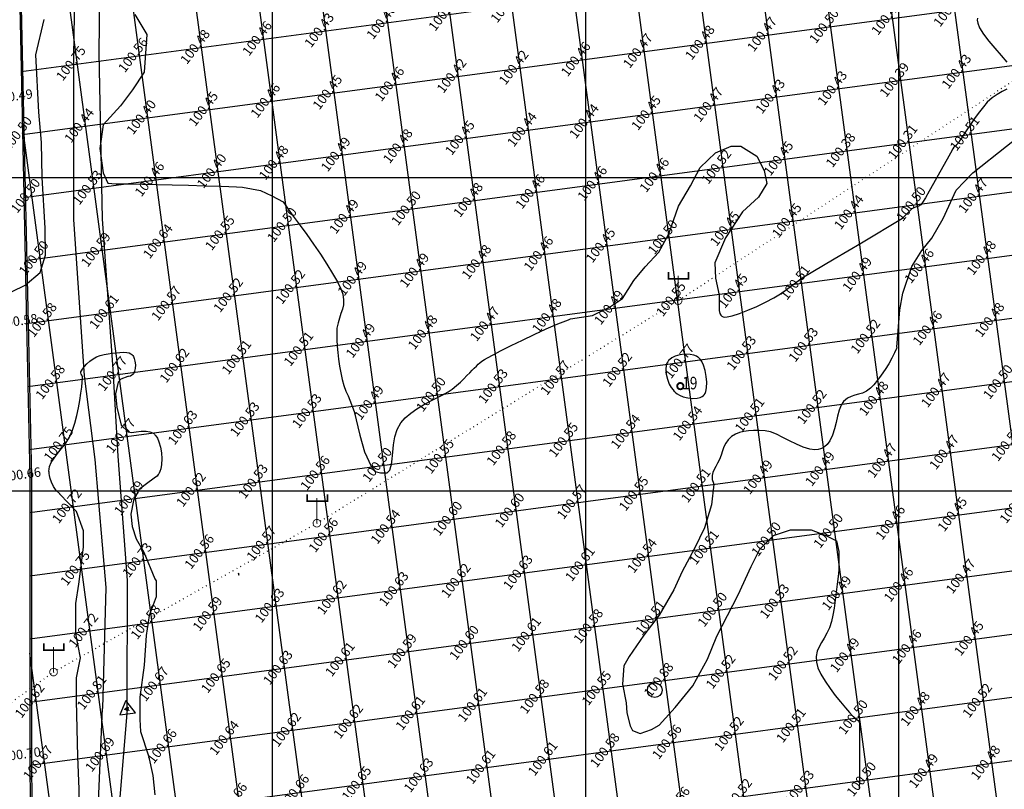
# Model space of a CAD drawing. Units: millimetres. Extents: x 335046 to 340306, y 2766758 to 2768993.
# Drawn here: x 335210 to 335367, y 2767302 to 2767425 of the extents above; entities that cross this region are included whole.
import ezdxf

# ---------------------------------------------------------------- set-up
doc = ezdxf.new("R2010")
doc.units = ezdxf.units.MM
doc.header["$MEASUREMENT"] = 0
doc.header["$PDMODE"] = 35
doc.header["$PDSIZE"] = 0.2
doc.linetypes.add('ACAD_ISO07W100', pattern=[3, 0, -3])
for name, color, linetype in [('C-TOPO-MAJR', 202, 'Continuous'), ('C-TOPO-MINR', 34, 'Continuous'), ('C-TOPO-TEXT', 7, 'Continuous'), ('COMPOUND-WALL', 7, 'Continuous'), ('DIMENSION', 8, 'Continuous'), ('ELECTRIC-LINE', 188, 'ACAD_ISO07W100'), ('ELECTRIC-POLE', 7, 'Continuous'), ('ELEVATION', 7, 'Continuous'), ('GRID SMALL', 8, 'Continuous'), ('GRID-MAIN', 163, 'Continuous'), ('ROAD', 1, 'Continuous'), ('TR NO-A3', 6, 'Continuous'), ('TRAVERSE-STATION', 5, 'Continuous'), ('TREE', 3, 'Continuous'), ('TS', 5, 'Continuous'), ('WELL', 5, 'Continuous')]:
    doc.layers.add(name, color=color, linetype=linetype)
doc.styles.add('BK', font='BOOKOS.TTF')
doc.styles.add('RS', font='romans.shx')
doc.dimstyles.get("Standard").update_dxf_attribs({"dimtxt": 1.5, "dimasz": 1.5, "dimexe": 0.18, "dimexo": 0.0625, "dimgap": 0.09, "dimtad": 0, "dimzin": 0, "dimdsep": 46, "dimtxsty": 'RS', "dimcen": 0.09, "dimclrt": 7, "dimadec": 0, "dimazin": 0, "dimtfac": 1, "dimtofl": 0, "dimtmove": 0, "dimatfit": 3, "dimfxl": 1, "dimtolj": 1, "dimtzin": 0, "dimarcsym": 0})

# ---------------------------------------------------------------- blocks, each defined once
blk = doc.blocks.new('ELECTRIC-POLE')
at = {"layer": 'ELECTRIC-POLE', "color": 7}
for points, const_width in [([(-1.55, 4.6), (-1.55, 3.51), (1.67, 3.51), (1.67, 4.6)], 0.273), ([(0, 4.01), (0, 0)], 0.182)]:
    blk.add_lwpolyline(points, dxfattribs=dict(at, const_width=const_width))
at = {"layer": 'ELECTRIC-POLE', "color": 7, "const_width": 0.136}
blk.add_lwpolyline([(-0.61, 0, 1), (0.61, 0, 1)], format="xyb", close=True, dxfattribs=at)
blk = doc.blocks.new('TREE')
at = {"layer": 'TREE', "const_width": 0.3}
blk.add_lwpolyline([(-0.5, 0, 1), (0.5, 0, 1)], format="xyb", close=True, dxfattribs=at)
blk = doc.blocks.new('*D77')
at = {"layer": 'DEFPOINTS', "color": 0, "transparency": 16777216}
for p in [(335208.88, 2767461.94), (335202.43, 2767233.87), (335211.66, 2767233.98)]:
    blk.add_point(p, dxfattribs=at)
at = {"layer": 'DIMENSION', "color": 0, "lineweight": -2, "transparency": 16777216}
for p, q in [((335208.81, 2767461.94), (335199.47, 2767461.83)), ((335199.67, 2767460.33), (335200.99, 2767351.65)), ((335202.41, 2767235.37), (335201.08, 2767344.04)), ((335211.6, 2767233.98), (335202.25, 2767233.86))]:
    blk.add_line(p, q, dxfattribs=at)
at = {"layer": 'DIMENSION', "color": 0, "transparency": 16777216}
for points in [[(335199.92, 2767460.33), (335199.42, 2767460.33), (335199.65, 2767461.83)], [(335202.66, 2767235.37), (335202.16, 2767235.36), (335202.43, 2767233.87)]]:
    blk.add_solid(points, dxfattribs=at)
at = {"layer": 'DIMENSION', "color": 7, "transparency": 16777216, "insert": (335201.04, 2767347.85), "char_height": 1.5, "attachment_point": 5, "rotation": 270.6988, "style": 'RS'}
blk.add_mtext('\\A1;227.98', dxfattribs=at)
blk = doc.blocks.new('STN')
at = {"layer": 'TRAVERSE-STATION', "color": 5}
blk.add_lwpolyline([(-1.27, -0.74), (1.23, -0.74), (-0.02, 1.42)], close=True, dxfattribs=at)
at = {"layer": 'TRAVERSE-STATION'}
blk.add_point((0, 0), dxfattribs=at)

msp = doc.modelspace()

# ---------------------------------------------------------------- linework, layer by layer
at = {"elevation": 100.5}
for points in [[(335349.665, 2767372.93), (335350.14, 2767378.885), (335350.626, 2767381.56), (335352.087, 2767385.816), (335353.669, 2767388.37), (335355.25, 2767390.316), (335357.076, 2767393.478), (335359.144, 2767397.977), (335361.821, 2767400.774), (335367.175, 2767405.03), (335370.947, 2767407.949), (335373.502, 2767408.8), (335378.449, 2767410.634)], [(335331.446, 2767381.675), (335334.565, 2767383.992), (335339.675, 2767387.032), (335344.056, 2767389.586), (335350.59, 2767393.517)]]:
    msp.add_lwpolyline(points, dxfattribs=at)
at = {"layer": 'C-TOPO-MAJR', "lineweight": -3, "const_width": 0.3, "elevation": 101}
msp.add_lwpolyline([(335226.883, 2767315.34), (335226.873, 2767315.342), (335226.829, 2767315.333), (335226.726, 2767315.293), (335226.575, 2767315.213), (335226.482, 2767315.114), (335226.686, 2767315.036), (335226.885, 2767315.021), (335226.85, 2767315.063), (335226.81, 2767315.11), (335226.857, 2767315.221), (335226.883, 2767315.34)], close=True, dxfattribs=at)
at = {"layer": 'C-TOPO-MINR', "lineweight": -3}
for points, elevation in [([(335208.412, 2767381.803), (335210.499, 2767382.846), (335212.862, 2767384.822), (335213.741, 2767387.62), (335213.664, 2767391.925), (335213.226, 2767400.031), (335213.116, 2767405.618), (335212.677, 2767410.438), (335212.212, 2767419.616), (335213.528, 2767425.26)], 100.5), ([(335227.989, 2767426.073), (335229.928, 2767422.844), (335229.497, 2767416.816), (335227.647, 2767414.029), (335225.706, 2767411.444), (335222.953, 2767408.402), (335222.414, 2767404.632), (335222.953, 2767400.754), (335223.708, 2767399.138), (335224.974, 2767399.032), (335225.665, 2767399.02), (335227.236, 2767398.991), (335229.197, 2767398.952), (335231.462, 2767398.903), (335233.94, 2767398.845), (335236.543, 2767398.777), (335239.181, 2767398.701), (335241.766, 2767398.616), (335244.209, 2767398.524), (335245.186, 2767398.48), (335248.073, 2767397.92), (335249.888, 2767397.066), (335251.704, 2767396.106), (335253.116, 2767394.06), (335253.452, 2767393.633), (335254.395, 2767392.377), (335255.44, 2767390.936), (335256.533, 2767389.378), (335257.625, 2767387.772), (335258.661, 2767386.186), (335259.59, 2767384.687), (335260.359, 2767383.346), (335260.917, 2767382.228), (335261.211, 2767381.404), (335261.334, 2767380.492), (335261.296, 2767379.695), (335261.143, 2767378.972), (335260.92, 2767378.28), (335260.673, 2767377.577), (335260.445, 2767376.823), (335260.282, 2767375.976), (335260.23, 2767374.993), (335260.258, 2767374.092), (335260.316, 2767373.107), (335260.404, 2767372.063), (335260.527, 2767370.983), (335260.685, 2767369.891), (335260.881, 2767368.811), (335261.117, 2767367.766), (335261.395, 2767366.781), (335261.718, 2767365.879), (335262.043, 2767365.179), (335263.003, 2767362.649), (335263.953, 2767358.857), (335264.691, 2767356.223), (335265.745, 2767353.905), (335266.378, 2767353.063), (335267.222, 2767352.852), (335268.276, 2767352.852), (335268.698, 2767353.304), (335268.896, 2767353.851), (335268.992, 2767354.204), (335269.094, 2767355.075), (335269.178, 2767356.151), (335269.298, 2767357.348), (335269.514, 2767358.583), (335269.88, 2767359.773), (335270.454, 2767360.833), (335271.171, 2767361.654), (335272.051, 2767362.403), (335273.046, 2767363.085), (335274.106, 2767363.71), (335275.183, 2767364.284), (335276.23, 2767364.816), (335277.196, 2767365.312), (335278.035, 2767365.781), (335278.696, 2767366.23), (335279.377, 2767366.797), (335279.993, 2767367.355), (335280.545, 2767367.891), (335281.037, 2767368.392), (335281.473, 2767368.845), (335281.854, 2767369.237), (335282.185, 2767369.555), (335282.554, 2767369.902), (335282.842, 2767370.187), (335283.111, 2767370.44), (335283.422, 2767370.69), (335283.836, 2767370.967), (335284.299, 2767371.226), (335285.223, 2767371.717), (335286.52, 2767372.388), (335288.104, 2767373.188), (335289.885, 2767374.066), (335291.777, 2767374.968), (335293.691, 2767375.845), (335295.541, 2767376.644), (335297.237, 2767377.314), (335297.572, 2767377.426), (335301.089, 2767378.001), (335303.806, 2767379.293), (335305.876, 2767380.714), (335307.687, 2767383.555), (335309.499, 2767385.751), (335311.698, 2767388.076), (335313.251, 2767391.047), (335314.803, 2767395.438), (335316.744, 2767398.667), (335318.296, 2767401.638), (335320.754, 2767403.963), (335323.212, 2767404.996), (335324.765, 2767404.996), (335327.352, 2767403.446), (335328.517, 2767401.121), (335328.905, 2767399.055), (335327.611, 2767396.859), (335325.024, 2767394.534), (335322.307, 2767390.401), (335320.625, 2767386.397), (335320.754, 2767383.943), (335321.337, 2767381.204), (335321.338, 2767380.342), (335321.296, 2767379.519), (335321.306, 2767378.786), (335321.413, 2767378.3), (335321.584, 2767378.011), (335321.752, 2767377.861), (335321.854, 2767377.8), (335321.939, 2767377.766), (335322.158, 2767377.732), (335322.598, 2767377.757), (335323.363, 2767377.919), (335324.544, 2767378.294), (335325.89, 2767378.817), (335327.31, 2767379.443), (335328.717, 2767380.123), (335330.021, 2767380.812), (335331.132, 2767381.464), (335331.822, 2767381.927), (335332.193, 2767382.225), (335332.212, 2767382.244)], 100.5), ([(335362.577, 2767425.447), (335362.532, 2767425.155), (335362.595, 2767424.665), (335362.89, 2767423.927), (335363.529, 2767422.899), (335364.38, 2767421.794), (335365.348, 2767420.652), (335366.337, 2767419.517), (335367.252, 2767418.43)], 100.5), ([(335367.262, 2767414.143), (335366.528, 2767413.732), (335365.729, 2767413.291), (335364.914, 2767412.748), (335364.131, 2767412.034), (335363.521, 2767411.318), (335362.873, 2767410.483), (335362.216, 2767409.58), (335361.576, 2767408.66), (335360.979, 2767407.776), (335360.453, 2767406.979), (335360.023, 2767406.32), (335359.717, 2767405.851), (335359.561, 2767405.624), (335359.354, 2767405.372), (335359.175, 2767405.17), (335359.044, 2767405.042), (335358.905, 2767404.964), (335358.775, 2767404.879), (335358.62, 2767404.611), (335358.243, 2767403.929), (335357.697, 2767402.933), (335357.034, 2767401.725), (335356.307, 2767400.405), (335355.567, 2767399.075), (335354.868, 2767397.834), (335354.262, 2767396.785), (335353.8, 2767396.027), (335353.537, 2767395.661), (335353.18, 2767395.426), (335352.835, 2767395.318), (335352.482, 2767395.216), (335352.102, 2767394.997), (335351.742, 2767394.673), (335351.132, 2767394.076), (335350.59, 2767393.517)], 100.5), ([(335349.665, 2767372.93), (335349.613, 2767372.733), (335349.313, 2767372.005), (335348.894, 2767371.168), (335348.383, 2767370.268), (335347.81, 2767369.349), (335347.203, 2767368.455), (335346.59, 2767367.631), (335346, 2767366.921), (335345.462, 2767366.371), (335344.824, 2767365.898), (335344.2, 2767365.604), (335343.586, 2767365.415), (335342.981, 2767365.26), (335342.381, 2767365.064), (335341.783, 2767364.755), (335341.185, 2767364.26), (335340.78, 2767363.663), (335340.471, 2767362.864), (335340.217, 2767361.924), (335339.98, 2767360.904), (335339.721, 2767359.865), (335339.4, 2767358.868), (335338.977, 2767357.974), (335338.54, 2767357.374), (335338.141, 2767357.011), (335337.836, 2767356.819), (335337.671, 2767356.739), (335337.5, 2767356.672), (335337.144, 2767356.579), (335336.579, 2767356.534), (335335.781, 2767356.629), (335334.729, 2767356.944), (335333.642, 2767357.411), (335332.549, 2767357.961), (335331.477, 2767358.523), (335330.454, 2767359.027), (335329.508, 2767359.401), (335328.666, 2767359.576), (335327.702, 2767359.625), (335326.812, 2767359.63), (335325.992, 2767359.58), (335325.237, 2767359.467), (335324.541, 2767359.281), (335323.9, 2767359.011), (335323.308, 2767358.648), (335322.748, 2767358.14), (335322.358, 2767357.584), (335322.082, 2767356.986), (335321.865, 2767356.353), (335321.651, 2767355.692), (335321.386, 2767355.009), (335321.072, 2767354.383), (335320.766, 2767353.858), (335320.497, 2767353.386), (335320.294, 2767352.917), (335320.185, 2767352.405), (335320.2, 2767351.8), (335320.396, 2767351.211), (335320.468, 2767351.063), (335320.072, 2767347.744), (335318.969, 2767344.074), (335317.376, 2767340.77), (335315.415, 2767337.099), (335314.067, 2767334.163), (335311.738, 2767330.125), (335309.287, 2767326.944), (335306.958, 2767323.518), (335306.101, 2767322.05), (335305.855, 2767319.113), (335306.468, 2767316.131), (335306.59, 2767314.54), (335307.08, 2767312.46), (335307.448, 2767311.726), (335308.674, 2767311.237), (335310.512, 2767311.849), (335311.738, 2767312.583), (335314.311, 2767315.397), (335317.13, 2767318.823), (335319.459, 2767323.105), (335320.929, 2767326.776), (335324.361, 2767333.383), (335326.444, 2767337.91), (335327.799, 2767340.669), (335330.005, 2767342.871), (335332.701, 2767343.728), (335336.011, 2767343.728), (335338.339, 2767342.871), (335340.055, 2767342.015), (335340.423, 2767340.302), (335340.427, 2767337.499), (335340.414, 2767337.371), (335340.302, 2767336.289), (335340.168, 2767335.082), (335340.014, 2767333.804), (335339.843, 2767332.514), (335339.655, 2767331.267), (335339.453, 2767330.12), (335339.238, 2767329.13), (335338.91, 2767328.107), (335338.506, 2767327.238), (335338.068, 2767326.477), (335337.639, 2767325.774), (335337.26, 2767325.084), (335336.974, 2767324.358), (335336.822, 2767323.548), (335336.846, 2767322.609), (335337.088, 2767321.71), (335337.57, 2767320.681), (335338.233, 2767319.572), (335339.016, 2767318.433), (335339.858, 2767317.315), (335340.7, 2767316.267), (335341.481, 2767315.341), (335342.141, 2767314.587), (335342.619, 2767314.054), (335342.855, 2767313.793), (335343.09, 2767313.586), (335343.313, 2767313.449), (335343.51, 2767313.305), (335343.669, 2767313.074), (335343.713, 2767312.655), (335343.738, 2767311.724), (335343.748, 2767310.403), (335343.747, 2767308.817), (335343.737, 2767307.091), (335343.721, 2767305.35), (335343.704, 2767303.717), (335343.689, 2767302.316)], 100.5), ([(335219.094, 2767300.262), (335219.094, 2767302.34), (335218.895, 2767307.584), (335218.701, 2767316.468), (335218.701, 2767320.129), (335219.296, 2767323.295), (335218.602, 2767327.154), (335218.602, 2767332.003), (335219.061, 2767335.077), (335219.81, 2767340.997), (335219.81, 2767343.582), (335218.672, 2767346.684), (335216.032, 2767349.463), (335216.003, 2767349.486), (335215.46, 2767350.053), (335215.012, 2767350.683), (335214.664, 2767351.374), (335214.462, 2767351.97), (335214.357, 2767352.443), (335214.31, 2767352.77), (335214.294, 2767352.938), (335214.285, 2767353.104), (335214.3, 2767353.428), (335214.395, 2767353.894), (335214.641, 2767354.489), (335215.099, 2767355.216), (335215.675, 2767355.953), (335216.313, 2767356.735), (335216.961, 2767357.592), (335217.562, 2767358.56), (335218.062, 2767359.669), (335218.422, 2767360.788), (335218.734, 2767361.991), (335218.998, 2767363.223), (335219.217, 2767364.431), (335219.39, 2767365.559), (335219.521, 2767366.554), (335219.609, 2767367.36), (335219.655, 2767367.925), (335219.662, 2767368.192), (335219.555, 2767368.439), (335219.433, 2767368.591), (335219.365, 2767368.708), (335219.348, 2767368.798), (335219.351, 2767368.849), (335219.357, 2767368.88), (335219.386, 2767368.959), (335219.467, 2767369.121), (335219.64, 2767369.4), (335219.948, 2767369.817), (335220.343, 2767370.268), (335220.808, 2767370.704), (335221.327, 2767371.08), (335221.888, 2767371.372), (335222.483, 2767371.596), (335223.098, 2767371.762), (335223.721, 2767371.879), (335224.339, 2767371.956), (335224.938, 2767372.003), (335225.606, 2767372.058), (335226.205, 2767372.104), (335226.737, 2767372.088), (335227.115, 2767371.993), (335227.371, 2767371.857), (335227.53, 2767371.729), (335227.605, 2767371.653), (335227.664, 2767371.582), (335227.772, 2767371.42), (335227.903, 2767371.137), (335228.023, 2767370.702), (335228.087, 2767370.111), (335228.058, 2767369.525), (335227.969, 2767369.101), (335227.865, 2767368.83), (335227.778, 2767368.679), (335227.73, 2767368.614), (335227.668, 2767368.545), (335227.536, 2767368.431), (335227.316, 2767368.317), (335226.984, 2767368.244), (335226.905, 2767368.243), (335225.741, 2767367.798), (335225.352, 2767367.313), (335224.916, 2767365.47), (335225.11, 2767363.336), (335225.838, 2767360.475), (335226.945, 2767359.404), (335227.482, 2767359.289), (335228.217, 2767359.399), (335229.018, 2767359.491), (335229.815, 2767359.502), (335230.405, 2767359.41), (335230.795, 2767359.263), (335231.023, 2767359.119), (335231.125, 2767359.032), (335231.209, 2767358.946), (335231.37, 2767358.747), (335231.592, 2767358.385), (335231.846, 2767357.803), (335232.091, 2767356.958), (335232.249, 2767356.035), (335232.31, 2767355.09), (335232.266, 2767354.181), (335232.15, 2767353.518), (335232.012, 2767353.078), (335231.896, 2767352.817), (335231.83, 2767352.699), (335231.746, 2767352.572), (335231.549, 2767352.343), (335231.321, 2767352.161), (335229.642, 2767350.922), (335228.711, 2767350.199), (335227.779, 2767348.441), (335227.365, 2767346.27), (335227.572, 2767344.306), (335228.193, 2767342.341), (335229.435, 2767340.17), (335231.179, 2767335.925), (335231.383, 2767335.613), (335231.383, 2767333.041), (335230.293, 2767330.072), (335229.798, 2767326.906), (335229.501, 2767322.156), (335228.807, 2767317.011), (335228.807, 2767313.449), (335228.906, 2767311.569), (335230.195, 2767307.671), (335230.888, 2767304.504), (335231.185, 2767301.437)], 100.75)]:
    msp.add_lwpolyline(points, dxfattribs=dict(at, elevation=elevation))
for points, elevation in [([(335318.88, 2767365.262), (335318.944, 2767365.336), (335319.055, 2767365.518), (335319.184, 2767365.868), (335319.289, 2767366.451), (335319.318, 2767367.312), (335319.239, 2767368.25), (335319.062, 2767369.19), (335318.794, 2767370.056), (335318.519, 2767370.646), (335318.28, 2767371.002), (335318.106, 2767371.189), (335318.015, 2767371.266), (335317.906, 2767371.344), (335317.667, 2767371.481), (335317.263, 2767371.642), (335316.663, 2767371.773), (335315.855, 2767371.811), (335315.04, 2767371.714), (335314.28, 2767371.491), (335313.751, 2767371.226), (335313.422, 2767370.979), (335313.242, 2767370.793), (335313.165, 2767370.694), (335313.097, 2767370.588), (335312.982, 2767370.359), (335312.862, 2767369.972), (335312.794, 2767369.395), (335312.847, 2767368.61), (335313.037, 2767367.804), (335313.346, 2767367.027), (335313.668, 2767366.462), (335313.948, 2767366.088), (335314.151, 2767365.868), (335314.256, 2767365.768), (335314.366, 2767365.674), (335314.603, 2767365.498), (335314.994, 2767365.267), (335315.566, 2767365.019), (335316.324, 2767364.812), (335317.085, 2767364.726), (335317.798, 2767364.768), (335318.3, 2767364.898), (335318.62, 2767365.054), (335318.801, 2767365.187), (335318.88, 2767365.262)], 100.75), ([(335244.592, 2767336.523), (335244.592, 2767336.524), (335244.592, 2767336.53), (335244.592, 2767336.534), (335244.583, 2767336.679), (335244.565, 2767336.824), (335244.567, 2767336.677), (335244.58, 2767336.53), (335244.592, 2767336.523)], 100.5)]:
    msp.add_lwpolyline(points, close=True, dxfattribs=dict(at, elevation=elevation))
at = {"layer": 'COMPOUND-WALL', "elevation": 99.826}
msp.add_lwpolyline([(335209.352, 2767439.544), (335209.934, 2767412.529, 0.0000311), (335209.934, 2767412.529), (335210.711, 2767376.647), (335211.243, 2767352.146), (335211.223, 2767307.453), (335211.35, 2767291.287), (335211.344, 2767267.176), (335211.517, 2767246.957), (335211.658, 2767233.979), (335207.404, 2767211.939), (335206.769, 2767193.749), (335206.06, 2767169.531)], format="xyb", dxfattribs=at)
msp.add_lwpolyline([(335209.602, 2767439.55), (335210.184, 2767412.534), (335210.961, 2767376.652), (335211.493, 2767352.148), (335211.473, 2767307.454), (335211.6, 2767291.288), (335211.594, 2767267.178), (335211.767, 2767246.959), (335211.908, 2767233.956), (335207.653, 2767211.911), (335207.019, 2767193.741), (335206.309, 2767169.524)], dxfattribs=at)
at = {"layer": 'ELECTRIC-LINE', "ltscale": 0.2, "flags": 128}
for points, elevation in [([(335215.013, 2767321.042), (335257.073, 2767344.808), (335314.76, 2767380.349), (335375.68, 2767420.325), (335439.546, 2767461.952), (335498.893, 2767501.762), (335532.446, 2767523.923), (335609.695, 2767575.338)], 100.904), ([(335183.288, 2767298.32), (335215.013, 2767321.042)], 100.379)]:
    msp.add_lwpolyline(points, dxfattribs=dict(at, elevation=elevation))
at = {"layer": 'GRID SMALL'}
for p, q in [((335420.668, 2766964.377), (335300.599, 2767863.791)), ((335411.001, 2766961.221), (335303.706, 2767764.942)), ((335401.338, 2766958.031), (335300.816, 2767711.024)), ((335391.675, 2766954.841), (335290.886, 2767709.831)), ((335382.006, 2766951.693), (335280.955, 2767708.647)), ((335362.649, 2766945.549), (335261.091, 2767706.301)), ((335372.337, 2766948.55), (335271.023, 2767707.474)), ((335352.954, 2766942.604), (335251.159, 2767705.128)), ((335343.269, 2766939.574), (335241.226, 2767703.959)), ((335295.11, 2767149.182), (335221.357, 2767701.655)), ((335333.586, 2766936.536), (335231.291, 2767702.807)), ((335314.196, 2766930.642), (335214.715, 2767675.835)), ((335304.519, 2766927.555), (335212.911, 2767613.777)), ((335294.812, 2766924.695), (335211.272, 2767550.476)), ((335209.839, 2767416.957), (336091.234, 2767534.621)), ((335210.056, 2767406.897), (336094.533, 2767524.972)), ((335210.274, 2767396.838), (336097.832, 2767515.324)), ((335210.492, 2767386.778), (336101.131, 2767505.676)), ((335254.244, 2767153.009), (335209.62, 2767487.283)), ((335210.928, 2767366.659), (336107.701, 2767486.375)), ((335211.147, 2767356.599), (335857.462, 2767442.881)), ((335211.231, 2767326.345), (336044.49, 2767437.582)), ((335211.241, 2767346.523), (335857.256, 2767432.764)), ((335210.71, 2767376.719), (335566.599, 2767424.229)), ((335211.227, 2767316.255), (336006.998, 2767422.488)), ((335211.236, 2767336.434), (335857.366, 2767422.69)), ((335275.415, 2766918.854), (335210.016, 2767408.74)), ((335211.227, 2767306.167), (335893.776, 2767397.285)), ((335211.257, 2767296.082), (335863.04, 2767383.093)), ((335211.287, 2767285.997), (335844.787, 2767370.568)), ((335265.723, 2766915.876), (335211.23, 2767324.073))]:
    msp.add_line(p, q, dxfattribs=at)
at = {"layer": 'GRID-MAIN'}
for p, q in [((335250, 2766814.609), (335250, 2768867.109)), ((335300, 2766814.609), (335300, 2768867.109)), ((335350, 2766814.609), (335350, 2768867.109)), ((335050, 2767400), (337700, 2767400)), ((335050, 2767350), (337700, 2767350))]:
    msp.add_line(p, q, dxfattribs=at)
at = {"layer": 'ROAD'}
for points, elevation in [([(335312.584, 2767702.242), (335283.615, 2767698.395), (335255.955, 2767694.865), (335234.081, 2767689.72, 0.3430931), (335225.539, 2767677.149), (335224.697, 2767668.791), (335224.27, 2767657.727), (335224.001, 2767630.641), (335223.825, 2767604.432), (335223.272, 2767593.036), (335222.593, 2767568.973), (335221.707, 2767529.63), (335220.877, 2767498.714), (335219.447, 2767469.84), (335218.549, 2767439.303), (335218.218, 2767419.348), (335218.227, 2767393.285), (335219.901, 2767368.337), (335221.634, 2767355.006), (335223.368, 2767334.568), (335222.809, 2767315.246)], 100.23), ([(335226.788, 2767315.103), (335226.827, 2767335.653), (335225.346, 2767355.532), (335224.561, 2767369.341), (335222.818, 2767393.438), (335222.32, 2767419.874), (335222.506, 2767439.046), (335223.161, 2767470.504), (335223.836, 2767498.511), (335224.94, 2767529.881), (335226.068, 2767568.884), (335227.039, 2767592.32), (335227.121, 2767605.527), (335227.511, 2767629.924), (335228.274, 2767658.064), (335228.857, 2767668.396), (335229.114, 2767677.316, -0.2966924), (335236.533, 2767687.116), (335256.117, 2767691.631), (335283.159, 2767694.972), (335304.143, 2767697.184), (335313.942, 2767698.345)], 101.008), ([(335203.621, 2767160.356), (335210.887, 2767162.329), (335226.535, 2767166.993, 0.4052415), (335230.619, 2767176.158), (335229.944, 2767182.786), (335224.982, 2767205.081), (335220.961, 2767227.895), (335219.935, 2767249.381), (335221.599, 2767273.722), (335222.034, 2767296.654), (335222.809, 2767315.246)], 103.611)]:
    msp.add_lwpolyline(points, format="xyb", dxfattribs=dict(at, elevation=elevation))
at = {"layer": 'ROAD', "elevation": 101.008}
msp.add_lwpolyline([(335226.788, 2767315.103), (335225.309, 2767297.204)], dxfattribs=at)
at = {"layer": 'WELL'}
msp.add_circle((335311.029, 2767318.149, 100.925), 1.181, dxfattribs=at)

# ---------------------------------------------------------------- block references
for p in [(335314.76, 2767380.349, 100.549), (335257.073, 2767344.808, 100.505), (335215.013, 2767321.042, 101.292)]:
    msp.add_blockref('ELECTRIC-POLE', p)
at = {"layer": 'TREE'}
msp.add_blockref('TREE', (335315.11, 2767366.706, 100.99), dxfattribs=at)
at = {"layer": 'TS', "rotation": 7.60385215923906}
msp.add_blockref('STN', (335226.788, 2767315.103, 101.008), dxfattribs=at)

# ---------------------------------------------------------------- texts
at = {"layer": 'C-TOPO-TEXT', "color": 7, "linetype": 'Continuous', "lineweight": -3, "char_height": 1.5, "attachment_point": 5, "rotation": 52.60385, "style": 'RS'}
for s, insert in [('100.46', (335287.327, 2767427.402)), ('100.47', (335358.035, 2767426.753)), ('100.40', (335277.415, 2767426.079)), ('100.44', (335348.123, 2767425.429)), ('100.40', (335267.503, 2767424.756)), ('100.50', (335338.211, 2767424.106)), ('100.46', (335247.679, 2767422.109)), ('100.43', (335257.591, 2767423.432)), ('100.47', (335328.299, 2767422.783)), ('100.48', (335237.767, 2767420.786)), ('100.48', (335318.387, 2767421.46)), ('100.56', (335227.855, 2767419.463)), ('100.46', (335298.563, 2767418.813)), ('100.47', (335308.475, 2767420.137)), ('100.75', (335217.943, 2767418.14)), ('100.42', (335288.651, 2767417.49)), ('100.42', (335278.738, 2767416.167)), ('100.43', (335359.358, 2767416.841)), ('100.46', (335268.826, 2767414.844)), ('100.43', (335339.534, 2767414.194)), ('100.39', (335349.446, 2767415.517)), ('100.45', (335258.914, 2767413.52)), ('100.43', (335329.622, 2767412.871)), ('100.45', (335239.09, 2767410.874)), ('100.46', (335249.002, 2767412.197)), ('100.47', (335319.71, 2767411.548)), ('100.40', (335229.178, 2767409.551)), ('100.45', (335309.798, 2767410.224)), ('100.44', (335219.266, 2767408.227)), ('100.44', (335299.886, 2767408.901)), ('100.50', (335209.354, 2767406.904)), ('100.45', (335280.062, 2767406.255)), ('100.44', (335289.974, 2767407.578)), ('100.51', (335360.681, 2767406.929)), ('100.48', (335270.15, 2767404.932)), ('100.31', (335350.769, 2767405.605)), ('100.49', (335260.238, 2767403.608)), ('100.38', (335340.857, 2767404.282)), ('100.48', (335250.325, 2767402.285)), ('100.52', (335321.033, 2767401.636)), ('100.45', (335330.945, 2767402.959)), ('100.40', (335240.413, 2767400.962)), ('100.46', (335311.121, 2767400.312)), ('100.46', (335230.501, 2767399.639)), ('100.46', (335301.209, 2767398.989)), ('100.50', (335210.677, 2767396.992)), ('100.53', (335220.589, 2767398.315)), ('100.46', (335291.297, 2767397.666)), ('100.47', (335362.005, 2767397.016)), ('100.48', (335281.385, 2767396.343)), ('100.50', (335352.093, 2767395.693)), ('100.49', (335261.561, 2767393.696)), ('100.50', (335271.473, 2767395.019)), ('100.44', (335342.181, 2767394.37)), ('100.50', (335251.649, 2767392.373)), ('100.45', (335332.268, 2767393.047)), ('100.55', (335241.737, 2767391.05)), ('100.45', (335322.356, 2767391.724)), ('100.64', (335231.825, 2767389.727)), ('100.45', (335302.532, 2767389.077)), ('100.50', (335312.444, 2767390.4)), ('100.59', (335221.913, 2767388.403)), ('100.46', (335292.62, 2767387.754)), ('100.50', (335212, 2767387.08)), ('100.48', (335282.708, 2767386.431)), ('100.46', (335353.416, 2767385.781)), ('100.48', (335363.328, 2767387.104)), ('100.49', (335272.796, 2767385.107)), ('100.49', (335343.504, 2767384.458)), ('100.49', (335262.884, 2767383.784)), ('100.51', (335333.592, 2767383.135)), ('100.52', (335243.06, 2767381.138)), ('100.52', (335252.972, 2767382.461)), ('100.45', (335323.68, 2767381.811)), ('100.57', (335233.148, 2767379.814)), ('100.55', (335313.768, 2767380.488)), ('100.61', (335223.236, 2767378.491)), ('100.49', (335303.856, 2767379.165)), ('100.58', (335213.324, 2767377.168)), ('100.47', (335284.031, 2767376.519)), ('100.48', (335293.943, 2767377.842)), ('100.48', (335364.651, 2767377.192)), ('100.48', (335274.119, 2767375.195)), ('100.46', (335354.739, 2767375.869)), ('100.49', (335264.207, 2767373.872)), ('100.53', (335334.915, 2767373.223)), ('100.52', (335344.827, 2767374.546)), ('100.51', (335254.295, 2767372.549)), ('100.53', (335325.003, 2767371.899)), ('100.51', (335244.383, 2767371.226)), ('100.77', (335315.091, 2767370.576)), ('100.77', (335224.559, 2767368.579)), ('100.62', (335234.471, 2767369.902)), ('100.52', (335305.179, 2767369.253)), ('100.58', (335214.647, 2767367.256)), ('100.57', (335295.267, 2767367.93)), ('100.50', (335365.974, 2767367.28)), ('100.53', (335285.355, 2767366.607)), ('100.47', (335356.062, 2767365.957)), ('100.49', (335265.53, 2767363.96)), ('100.50', (335275.443, 2767365.283)), ('100.48', (335346.15, 2767364.634)), ('100.53', (335255.618, 2767362.637)), ('100.52', (335336.238, 2767363.311)), ('100.53', (335245.706, 2767361.314)), ('100.54', (335316.414, 2767360.664)), ('100.51', (335326.326, 2767361.987)), ('100.63', (335235.794, 2767359.99)), ('100.54', (335306.502, 2767359.341)), ('100.77', (335225.882, 2767358.667)), ('100.55', (335296.59, 2767358.018)), ('100.75', (335215.97, 2767357.344)), ('100.58', (335286.678, 2767356.694)), ('100.47', (335357.386, 2767356.045)), ('100.51', (335367.298, 2767357.368)), ('100.55', (335276.766, 2767355.371)), ('100.47', (335347.473, 2767354.722)), ('100.56', (335256.942, 2767352.725)), ('100.50', (335266.854, 2767354.048)), ('100.49', (335337.561, 2767353.399)), ('100.53', (335247.03, 2767351.402)), ('100.49', (335327.649, 2767352.075)), ('100.62', (335237.118, 2767350.078)), ('100.51', (335317.737, 2767350.752)), ('100.69', (335227.205, 2767348.755)), ('100.57', (335297.913, 2767348.106)), ('100.55', (335307.825, 2767349.429)), ('100.72', (335217.293, 2767347.432)), ('100.60', (335288.001, 2767346.782)), ('100.46', (335368.621, 2767347.456)), ('100.60', (335278.089, 2767345.459)), ('100.45', (335358.709, 2767346.133)), ('100.54', (335268.177, 2767344.136)), ('100.50', (335338.885, 2767343.486)), ('100.46', (335348.797, 2767344.81)), ('100.56', (335258.265, 2767342.813)), ('100.50', (335328.973, 2767342.163)), ('100.56', (335238.441, 2767340.166)), ('100.57', (335248.353, 2767341.489)), ('100.51', (335319.061, 2767340.84)), ('100.73', (335228.529, 2767338.843)), ('100.54', (335309.148, 2767339.517)), ('100.75', (335218.617, 2767337.52)), ('100.61', (335299.236, 2767338.194)), ('100.62', (335279.412, 2767335.547)), ('100.63', (335289.324, 2767336.87)), ('100.47', (335360.032, 2767336.221)), ('100.63', (335269.5, 2767334.224)), ('100.46', (335350.12, 2767334.898)), ('100.62', (335259.588, 2767332.901)), ('100.49', (335340.208, 2767333.574)), ('100.63', (335249.676, 2767331.577)), ('100.50', (335320.384, 2767330.928)), ('100.53', (335330.296, 2767332.251)), ('100.59', (335239.764, 2767330.254)), ('100.51', (335310.472, 2767329.605)), ('100.72', (335219.94, 2767327.608)), ('100.58', (335229.852, 2767328.931)), ('100.58', (335300.56, 2767328.281)), ('100.61', (335290.648, 2767326.958)), ('100.45', (335361.355, 2767326.309)), ('100.60', (335280.735, 2767325.635)), ('100.46', (335351.443, 2767324.986)), ('100.59', (335270.823, 2767324.312)), ('100.49', (335341.531, 2767323.662)), ('100.63', (335250.999, 2767321.665)), ('100.61', (335260.911, 2767322.989)), ('100.52', (335331.619, 2767322.339)), ('100.65', (335241.087, 2767320.342)), ('100.52', (335321.707, 2767321.016)), ('100.67', (335231.175, 2767319.019)), ('100.55', (335301.883, 2767318.369)), ('100.88', (335311.795, 2767319.693)), ('100.81', (335221.263, 2767317.696)), ('100.58', (335291.971, 2767317.046)), ('100.62', (335211.351, 2767316.372)), ('100.61', (335282.059, 2767315.723)), ('100.48', (335352.766, 2767315.073)), ('100.52', (335362.678, 2767316.397)), ('100.61', (335272.147, 2767314.4)), ('100.50', (335342.854, 2767313.75)), ('100.62', (335262.235, 2767313.076)), ('100.51', (335332.942, 2767312.427)), ('100.64', (335242.41, 2767310.43)), ('100.62', (335252.323, 2767311.753)), ('100.52', (335323.03, 2767311.104)), ('100.66', (335232.498, 2767309.107)), ('100.56', (335313.118, 2767309.781)), ('100.69', (335222.586, 2767307.784)), ('100.58', (335303.206, 2767308.457)), ('100.67', (335212.674, 2767306.46)), ('100.61', (335283.382, 2767305.811)), ('100.61', (335293.294, 2767307.134)), ('100.48', (335364.002, 2767306.485)), ('100.63', (335273.47, 2767304.488)), ('100.49', (335354.09, 2767305.161)), ('100.65', (335263.558, 2767303.164)), ('100.53', (335334.265, 2767302.515)), ('100.50', (335344.178, 2767303.838)), ('100.66', (335253.646, 2767301.841)), ('100.52', (335324.353, 2767301.192)), ('100.66', (335243.734, 2767300.518)), ('100.56', (335314.441, 2767299.868))]:
    msp.add_mtext(s, dxfattribs=dict(at, insert=insert))
at = {"layer": 'ELEVATION', "style": 'RS'}
for s, p in [('100.49', (335205.584, 2767411.849, 302.724)), ('100.58', (335206.361, 2767375.967, 302.812)), ('100.66', (335206.893, 2767351.463, 302.894)), ('100.70', (335206.872, 2767306.769, 302.932))]:
    msp.add_text(s, height=1.5, rotation=7.60385, dxfattribs=at).set_placement(p)
at = {"layer": 'TR NO-A3', "style": 'BK', "width": 0.8}
msp.add_text('19', height=2, dxfattribs=at).set_placement((335315.413, 2767366.191))

# ---------------------------------------------------------------- dimensions: what is measured, and where the dimension line sits
at = {"layer": 'DIMENSION'}
dim = msp.add_aligned_dim(p1=(335208.877, 2767461.942), p2=(335211.658, 2767233.979), distance=-9.23, dimstyle='Standard', dxfattribs=at)
dim.commit()
dim.dimension.update_dxf_attribs({"geometry": '*D77', "text_midpoint": (335201.038, 2767347.848)})

doc.saveas('drawing.dxf')
